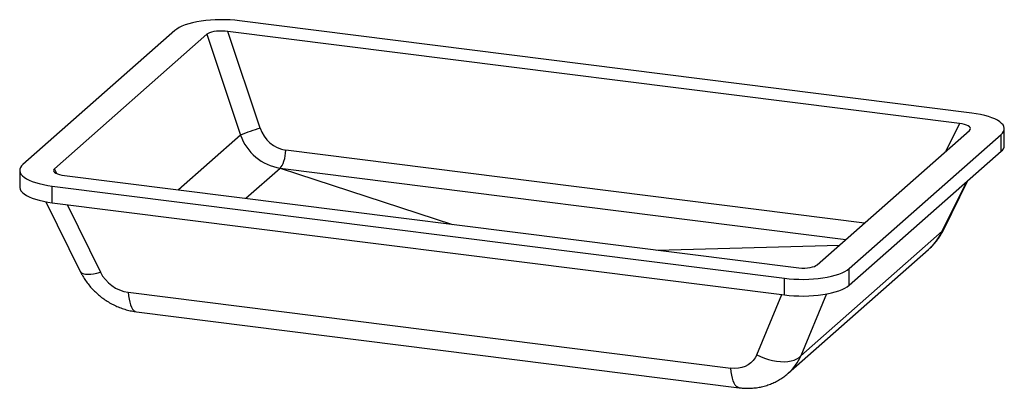
# Paper-space layout '_Dimetrisch' of a CAD drawing. Units: millimetres. Extents: x -362 to 362, y -176 to 96.
import ezdxf

# ---------------------------------------------------------------- set-up
doc = ezdxf.new("R2010")
doc.units = ezdxf.units.MM

psp = doc.layouts.new('_Dimetrisch')

# ---------------------------------------------------------------- linework, layer by layer
at = {"color": 7, "linetype": 'Continuous', "lineweight": 25}
for p, q in [((338.34, 26.86), (-200.46, 94.74)), ((-248.15, 87.57), (-359.87, -10.96)), ((-224.54, 84.81), (-336.71, -14.1)), ((-224.54, 84.81), (-199.78, 10.67)), ((329.27, 19.09), (-209.07, 86.92)), ((-185.29, 15.76), (-209.07, 86.92)), ((362.26, 3.07), (362.26, 15.32)), ((224.54, -84.81), (336.71, 14.1)), ((248.15, -87.57), (359.87, 10.96)), ((359.87, -1.29), (359.87, 10.96)), ((248.15, -99.82), (359.87, -1.29)), ((-195.79, -35.91), (-170.55, -13.65)), ((-170.55, -13.65), (-43.81, -55.06)), ((-170.55, -13.65), (245.76, -66.1)), ((-362.26, -15.32), (-362.26, -27.58)), ((-329.27, -19.09), (209.07, -86.92)), ((-338.34, -26.86), (200.46, -94.74)), ((-338.34, -39.12), (-338.34, -26.86)), ((317.68, -58.89), (335.45, -22.83)), ((-342.96, -38.41), (-317.69, -89.74)), ((-338.34, -39.12), (200.46, -107)), ((212.64, -151.73), (316.63, -60.03)), ((106.48, -73.99), (240.9, -70.39)), ((203.23, -164.67), (306.56, -73.54)), ((248.15, -99.82), (248.15, -87.57)), ((200.46, -107), (200.46, -94.74)), ((-282.36, -105.04), (161.13, -160.92)), ((-276.31, -119.42), (167.17, -175.3))]:
    psp.add_line(p, q, dxfattribs=at)
at = {"color": 1, "linetype": 'Continuous', "lineweight": 25}
for p, q in [((329.27, 19.09), (319.21, -1.32)), ((-199.78, 10.67), (-245.5, -29.65)), ((259.37, -54.1), (-166.36, -0.47)), ((-334.91, -17.74), (-336.71, -14.1)), ((316.63, -60.03), (334.57, -23.61)), ((-327.36, -40.5), (-302.89, -90.22)), ((180.06, -151.07), (198.46, -106.75)), ((231.53, -106.24), (212.64, -151.73))]:
    psp.add_line(p, q, dxfattribs=at)
at = {"color": 7, "linetype": 'Continuous', "lineweight": 25, "flags": 128}
for points in [[(-200.46, 94.74), (-203.91, 95.11), (-207.46, 95.37), (-211.07, 95.51), (-214.7, 95.53), (-218.32, 95.44), (-221.89, 95.22), (-225.38, 94.89), (-228.76, 94.45), (-231.99, 93.9), (-235.05, 93.24), (-237.89, 92.49), (-240.51, 91.65), (-242.86, 90.73), (-244.93, 89.73), (-246.7, 88.68), (-248.15, 87.57)], [(-209.07, 86.92), (-211.15, 87.12), (-213.27, 87.21), (-215.38, 87.18), (-217.41, 87.03), (-219.3, 86.78), (-221, 86.41), (-222.47, 85.96), (-223.66, 85.42), (-224.54, 84.81)], [(359.87, 10.96), (360.99, 12.12), (361.76, 13.3), (362.18, 14.5), (362.24, 15.71), (361.95, 16.92), (361.31, 18.11), (360.31, 19.27), (358.98, 20.4), (357.33, 21.48), (355.37, 22.49), (353.11, 23.44), (350.59, 24.31), (347.83, 25.1), (344.84, 25.79), (341.67, 26.38), (338.34, 26.86)], [(336.71, 14.1), (337.25, 14.75), (337.42, 15.42), (337.23, 16.09), (336.67, 16.73), (335.76, 17.34), (334.53, 17.9), (333, 18.38), (331.24, 18.79), (329.27, 19.09)], [(-170.55, -13.65), (-169.8, -12.82), (-169.08, -11.67), (-168.41, -10.22), (-167.8, -8.54), (-167.28, -6.66), (-166.85, -4.64), (-166.55, -2.56), (-166.36, -0.47)], [(-359.87, -10.96), (-360.99, -12.12), (-361.76, -13.3), (-362.18, -14.5), (-362.24, -15.71), (-361.95, -16.92), (-361.31, -18.11), (-360.31, -19.27), (-358.98, -20.4), (-357.33, -21.48), (-355.37, -22.49), (-353.11, -23.44), (-350.59, -24.31), (-347.83, -25.1), (-344.84, -25.79), (-341.67, -26.38), (-338.34, -26.86)], [(-336.71, -14.1), (-337.25, -14.75), (-337.42, -15.42), (-337.23, -16.09), (-336.67, -16.73), (-335.76, -17.34), (-334.53, -17.9), (-333, -18.38), (-331.24, -18.79), (-329.27, -19.09)], [(-362.26, -27.58), (-362.24, -27.97), (-361.95, -29.17), (-361.31, -30.36), (-360.31, -31.53), (-358.98, -32.65), (-357.33, -33.73), (-355.37, -34.75), (-353.11, -35.7), (-350.59, -36.57), (-347.83, -37.35), (-344.84, -38.04), (-341.67, -38.63), (-338.34, -39.12)], [(209.07, -86.92), (211.15, -87.12), (213.27, -87.21), (215.38, -87.18), (217.41, -87.03), (219.3, -86.78), (221, -86.41), (222.47, -85.96), (223.66, -85.42), (224.54, -84.81)], [(200.46, -94.74), (203.91, -95.11), (207.46, -95.37), (211.07, -95.51), (214.7, -95.53), (218.32, -95.44), (221.89, -95.22), (225.38, -94.89), (228.76, -94.45), (231.99, -93.9), (235.05, -93.24), (237.89, -92.49), (240.51, -91.65), (242.86, -90.73), (244.93, -89.73), (246.7, -88.68), (248.15, -87.57)], [(200.46, -107), (203.91, -107.37), (207.46, -107.63), (211.07, -107.77), (214.7, -107.79), (218.32, -107.69), (221.89, -107.48), (225.38, -107.15), (228.76, -106.7), (231.99, -106.15), (235.05, -105.5), (237.89, -104.75), (240.51, -103.91), (242.86, -102.98), (244.93, -101.99), (246.7, -100.93), (248.15, -99.82)], [(180.06, -151.07), (178.94, -153.26), (177.51, -155.24), (175.78, -156.97), (173.79, -158.43), (171.57, -159.58), (169.15, -160.42), (166.57, -160.93), (163.88, -161.09), (161.13, -160.92)], [(180.06, -151.07), (182.88, -152.4), (185.78, -153.56), (188.74, -154.51), (191.7, -155.26), (194.64, -155.77), (197.5, -156.06), (200.26, -156.12), (202.88, -155.94), (205.31, -155.53), (207.53, -154.9), (209.51, -154.04), (211.22, -152.98), (212.64, -151.73)]]:
    psp.add_lwpolyline(points, dxfattribs=at)
at = {"color": 1, "linetype": 'Continuous', "lineweight": 25, "flags": 128}
for points in [[(316.63, -60.03), (317.39, -59.35), (317.68, -58.89)], [(-317.69, -89.74), (-317.2, -90.42), (-316.34, -91.03), (-315.18, -91.47), (-313.72, -91.73), (-312, -91.8), (-310.02, -91.68), (-307.83, -91.37), (-305.44, -90.88), (-302.89, -90.22)], [(-282.36, -105.04), (-282.12, -107.72), (-281.75, -110.18), (-281.27, -112.42), (-280.67, -114.38), (-279.97, -116.06), (-279.17, -117.41), (-278.29, -118.43), (-277.34, -119.11), (-276.32, -119.42), (-276.31, -119.42)], [(167.17, -175.3), (167.16, -175.3), (166.15, -174.98), (165.19, -174.31), (164.31, -173.29), (163.52, -171.93), (162.82, -170.26), (162.22, -168.29), (161.73, -166.06), (161.37, -163.59), (161.13, -160.92)]]:
    psp.add_lwpolyline(points, dxfattribs=at)
at = {"color": 7, "linetype": 'Continuous', "lineweight": 25}
for centre, radius, start, end in [((-126.28, -175.42), 200.08, 107.15511, 111.55142), ((-162.86, 22.78), 23.51, 197.37438, 261.42717), ((-165.05, 22.67), 36.74, 199.05915, 261.39738), ((356.35, 3.47), 5.93, 306.48729, 356.06481), ((-278.51, -78.08), 27.23, 206.46981, 261.87066)]:
    psp.add_arc(centre, radius, start, end, dxfattribs=at)
at = {"color": 1, "linetype": 'Continuous', "lineweight": 25}
psp.add_arc((178.76, -136.98), 36.95, 311.50412, 336.47448, dxfattribs=at)
at = {"color": 7, "linetype": 'Continuous', "lineweight": 25}
for points, knots in [([(306.47, -73.45), (307.45, -72.6), (310.06, -70.34), (313.55, -65.85), (315.6, -61.97), (316.63, -60.03)], [0, 0, 0, 0, 0.230959, 0.615447, 1, 1, 1, 1]), ([(309.53, -70.61), (309.82, -70.31), (311.02, -69.09), (312.89, -66.74), (315.11, -63.58), (316.66, -60.92), (317.46, -59.33), (317.68, -58.89)], [0, 0, 0, 0, 0.08869, 0.357764, 0.627391, 0.897661, 1, 1, 1, 1]), ([(307.53, -72.63), (307.6, -72.58), (308.13, -72.11), (308.61, -71.59), (309.02, -71.13)], [0, 0, 0, 0, 0.126602, 1, 1, 1, 1]), ([(-317.69, -89.74), (-317.26, -90.58), (-316.22, -92.6), (-314.33, -95.66), (-312, -98.9), (-309.42, -101.98), (-306.62, -104.87), (-303.59, -107.55), (-300.38, -110.01), (-296.98, -112.24), (-293.43, -114.2), (-289.75, -115.89), (-285.96, -117.3), (-282.08, -118.41), (-278.85, -119.08), (-276.92, -119.34), (-276.31, -119.42)], [0, 0, 0, 0, 0.053801, 0.128942, 0.204243, 0.279791, 0.355541, 0.431457, 0.507501, 0.583649, 0.65988, 0.736167, 0.812473, 0.888752, 0.964942, 1, 1, 1, 1]), ([(167.17, -175.3), (168.13, -175.4), (170.39, -175.65), (173.99, -175.73), (177.92, -175.53), (181.79, -174.99), (185.58, -174.15), (189.24, -172.99), (192.77, -171.54), (196.13, -169.81), (199.3, -167.8), (201.67, -166.06), (202.9, -164.92), (203.23, -164.62)], [0, 0, 0, 0, 0.073351, 0.174598, 0.275637, 0.376143, 0.476037, 0.575271, 0.673822, 0.771696, 0.868926, 0.965567, 1, 1, 1, 1])]:
    psp.add_open_spline(points, degree=3, knots=knots, dxfattribs=at)

doc.saveas('drawing.dxf')
